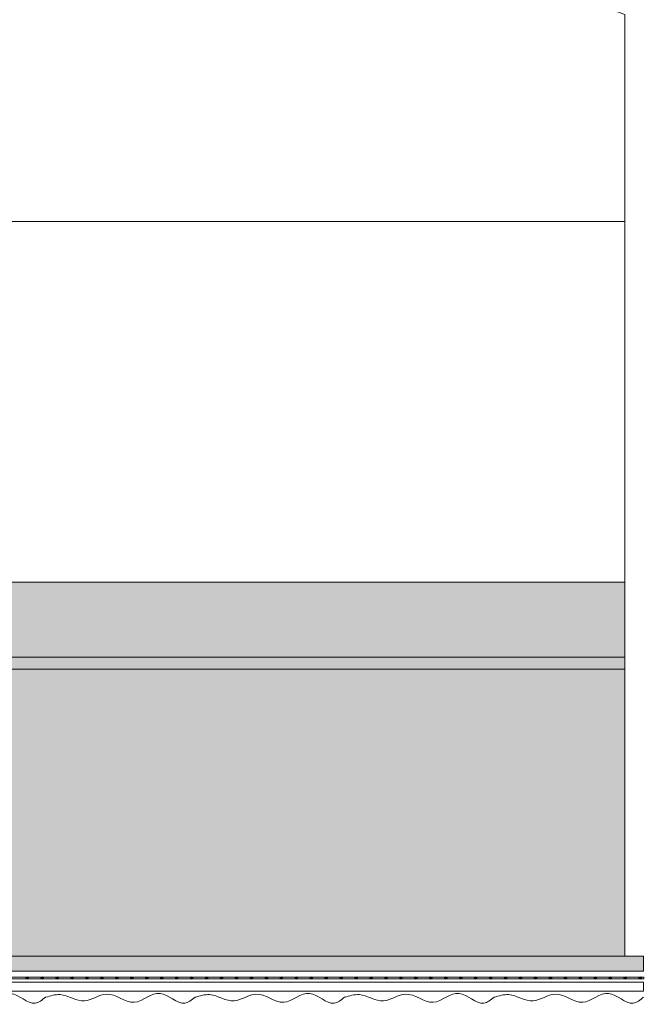
# Model space of a CAD drawing. Units: millimetres. Extents: x 372 to 4827, y 440 to 4640.
# Drawn here: x 1651 to 1757, y 3842 to 4006 of the extents above; entities that cross this region are included whole.
import ezdxf

# ---------------------------------------------------------------- set-up
doc = ezdxf.new("R2010")
doc.units = ezdxf.units.MM
for name, color, linetype, lineweight in [('DLS_AlçıLevha', 7, 'Continuous', 13), ('DLS_Hatch_BOARDEX', 30, 'Continuous', 0), ('DLS_Hatch_Mantolama', 252, 'Continuous', 0), ('DLS_Insulation', 44, 'BATTING', 0), ('DLS_Sembol_2', 8, 'Continuous', 0)]:
    doc.layers.add(name, color=color, linetype=linetype, lineweight=lineweight)
doc.linetypes.add('BATTING', pattern='A,0.00254,-2.54,[134,ltypeshp.shx,S=2.54,R=0,X=-2.54,Y=0],-5.08,[134,ltypeshp.shx,S=2.54,R=180,X=2.54,Y=0],-2.54', length=10.16254)

# ---------------------------------------------------------------- blocks, each defined once
blk = doc.blocks.new('*U35')
at = {"layer": 'DLS_Hatch_BOARDEX'}
h = blk.add_hatch(dxfattribs=at)
h.set_pattern_fill('AR-SAND', color=256, scale=0.01, style=0)
h.set_pattern_definition([(37.5, (0.5361, 0), (-0.0160003, 0.4894132), [0, -0.38608, 0, -0.4318, 0, -0.41275]), (7.5, (0.5361, 0), (0.449523, 0.716825), [0, -0.20828, 0, -0.34798, 0, -0.13335]), (327.5, (0.2237, 0), (0.7909924, 0.0014372), [0, -0.127, 0, -0.4572, 0, -0.5969]), (317.5, (0.2237, 0), (0.7635565, 0.222929), [0, -0.0635, 0, -0.29972, 0, -0.3429])])
h.paths.add_polyline_path([(67.96, 1.25), (-12.389, 1.25), (-12.389, 0), (67.96, 0)])
at = {"layer": 'DLS_AlçıLevha'}
blk.add_lwpolyline([(67.96, 1.25), (-12.389, 1.25), (-12.389, 0), (67.96, 0)], close=True, dxfattribs=at)
blk = doc.blocks.new('DLS_Kesik')
blk.add_wipeout([(-0.5736, 0), (18.5542, 0), (18.5542, -3.4684), (-0.5736, -3.4684)])
blk.add_lwpolyline([(18.5542, 0), (10.2152, 0), (9.9, 0.866), (9.2696, -0.866), (8.9543, 0), (-0.5736, 0)])
blk = doc.blocks.new('*U50')
h = blk.add_hatch(color=256)
h.dxf.hatch_style = 1
h.paths.add_polyline_path([(-2.5, 825), (-2.5, -50), (0, -50), (0, 825)])
h = blk.add_hatch(color=254)
h.dxf.hatch_style = 1
edge = h.paths.add_edge_path()
edge.add_arc((-3.66, 53.07), 0.215, 0, 360)
h = blk.add_hatch(color=254)
h.dxf.hatch_style = 1
edge = h.paths.add_edge_path()
edge.add_arc((-3.66, 50.57), 0.215, 0, 360)
h = blk.add_hatch(color=254)
h.dxf.hatch_style = 1
edge = h.paths.add_edge_path()
edge.add_arc((-3.66, 48.07), 0.215, 0, 360)
h = blk.add_hatch(color=254)
h.dxf.hatch_style = 1
edge = h.paths.add_edge_path()
edge.add_arc((-3.66, 45.57), 0.215, 0, 360)
h = blk.add_hatch(color=254)
h.dxf.hatch_style = 1
edge = h.paths.add_edge_path()
edge.add_arc((-3.66, 43.07), 0.215, 0, 360)
h = blk.add_hatch(color=254)
h.dxf.hatch_style = 1
edge = h.paths.add_edge_path()
edge.add_arc((-3.66, 40.57), 0.215, 0, 360)
h = blk.add_hatch(color=254)
h.dxf.hatch_style = 1
edge = h.paths.add_edge_path()
edge.add_arc((-3.66, 38.07), 0.215, 0, 360)
h = blk.add_hatch(color=254)
h.dxf.hatch_style = 1
edge = h.paths.add_edge_path()
edge.add_arc((-3.66, 35.57), 0.215, 0, 360)
h = blk.add_hatch(color=254)
h.dxf.hatch_style = 1
edge = h.paths.add_edge_path()
edge.add_arc((-3.66, 33.07), 0.215, 0, 360)
h = blk.add_hatch(color=254)
h.dxf.hatch_style = 1
edge = h.paths.add_edge_path()
edge.add_arc((-3.66, 30.57), 0.215, 0, 360)
h = blk.add_hatch(color=254)
h.dxf.hatch_style = 1
edge = h.paths.add_edge_path()
edge.add_arc((-3.66, 28.07), 0.215, 0, 360)
h = blk.add_hatch(color=254)
h.dxf.hatch_style = 1
edge = h.paths.add_edge_path()
edge.add_arc((-3.66, 25.57), 0.215, 0, 360)
h = blk.add_hatch(color=254)
h.dxf.hatch_style = 1
edge = h.paths.add_edge_path()
edge.add_arc((-3.66, 23.07), 0.215, 0, 360)
h = blk.add_hatch(color=254)
h.dxf.hatch_style = 1
edge = h.paths.add_edge_path()
edge.add_arc((-3.66, 20.57), 0.215, 0, 360)
h = blk.add_hatch(color=254)
h.dxf.hatch_style = 1
edge = h.paths.add_edge_path()
edge.add_arc((-3.66, 18.07), 0.215, 0, 360)
h = blk.add_hatch(color=254)
h.dxf.hatch_style = 1
edge = h.paths.add_edge_path()
edge.add_arc((-3.66, 15.57), 0.215, 0, 360)
h = blk.add_hatch(color=254)
h.dxf.hatch_style = 1
edge = h.paths.add_edge_path()
edge.add_arc((-3.66, 13.07), 0.215, 0, 360)
h = blk.add_hatch(color=254)
h.dxf.hatch_style = 1
edge = h.paths.add_edge_path()
edge.add_arc((-3.66, 10.57), 0.215, 0, 360)
h = blk.add_hatch(color=254)
h.dxf.hatch_style = 1
edge = h.paths.add_edge_path()
edge.add_arc((-3.66, 8.07), 0.215, 0, 360)
h = blk.add_hatch(color=254)
h.dxf.hatch_style = 1
edge = h.paths.add_edge_path()
edge.add_arc((-3.66, 5.57), 0.215, 0, 360)
h = blk.add_hatch(color=254)
h.dxf.hatch_style = 1
edge = h.paths.add_edge_path()
edge.add_arc((-3.66, 3.07), 0.215, 0, 360)
h = blk.add_hatch(color=254)
h.dxf.hatch_style = 1
edge = h.paths.add_edge_path()
edge.add_arc((-3.66, 0.57), 0.215, 0, 360)
h = blk.add_hatch(color=254)
h.dxf.hatch_style = 1
edge = h.paths.add_edge_path()
edge.add_arc((-3.66, -1.93), 0.215, 0, 360)
h = blk.add_hatch(color=254)
h.dxf.hatch_style = 1
edge = h.paths.add_edge_path()
edge.add_arc((-3.66, -4.43), 0.215, 0, 360)
h = blk.add_hatch(color=254)
h.dxf.hatch_style = 1
edge = h.paths.add_edge_path()
edge.add_arc((-3.66, -6.93), 0.215, 0, 360)
h = blk.add_hatch(color=254)
h.dxf.hatch_style = 1
edge = h.paths.add_edge_path()
edge.add_arc((-3.66, -9.43), 0.215, 0, 360)
h = blk.add_hatch(color=254)
h.dxf.hatch_style = 1
edge = h.paths.add_edge_path()
edge.add_arc((-3.66, -11.93), 0.215, 0, 360)
h = blk.add_hatch(color=254)
h.dxf.hatch_style = 1
edge = h.paths.add_edge_path()
edge.add_arc((-3.66, -14.43), 0.215, 0, 360)
h = blk.add_hatch(color=254)
h.dxf.hatch_style = 1
edge = h.paths.add_edge_path()
edge.add_arc((-3.66, -16.93), 0.215, 0, 360)
h = blk.add_hatch(color=254)
h.dxf.hatch_style = 1
edge = h.paths.add_edge_path()
edge.add_arc((-3.66, -19.43), 0.215, 0, 360)
h = blk.add_hatch(color=254)
h.dxf.hatch_style = 1
edge = h.paths.add_edge_path()
edge.add_arc((-3.66, -21.93), 0.215, 0, 360)
h = blk.add_hatch(color=254)
h.dxf.hatch_style = 1
edge = h.paths.add_edge_path()
edge.add_arc((-3.66, -24.43), 0.215, 0, 360)
h = blk.add_hatch(color=254)
h.dxf.hatch_style = 1
edge = h.paths.add_edge_path()
edge.add_arc((-3.66, -26.93), 0.215, 0, 360)
h = blk.add_hatch(color=254)
h.dxf.hatch_style = 1
edge = h.paths.add_edge_path()
edge.add_arc((-3.66, -29.43), 0.215, 0, 360)
h = blk.add_hatch(color=254)
h.dxf.hatch_style = 1
edge = h.paths.add_edge_path()
edge.add_arc((-3.66, -31.93), 0.215, 0, 360)
h = blk.add_hatch(color=254)
h.dxf.hatch_style = 1
edge = h.paths.add_edge_path()
edge.add_arc((-3.66, -34.43), 0.215, 0, 360)
h = blk.add_hatch(color=254)
h.dxf.hatch_style = 1
edge = h.paths.add_edge_path()
edge.add_arc((-3.66, -36.93), 0.215, 0, 360)
h = blk.add_hatch(color=254)
h.dxf.hatch_style = 1
edge = h.paths.add_edge_path()
edge.add_arc((-3.66, -39.43), 0.215, 0, 360)
h = blk.add_hatch(color=254)
h.dxf.hatch_style = 1
edge = h.paths.add_edge_path()
edge.add_arc((-3.66, -41.93), 0.215, 0, 360)
h = blk.add_hatch(color=254)
h.dxf.hatch_style = 1
edge = h.paths.add_edge_path()
edge.add_arc((-3.66, -44.43), 0.215, 0, 360)
h = blk.add_hatch(color=254)
h.dxf.hatch_style = 1
edge = h.paths.add_edge_path()
edge.add_arc((-3.66, -46.93), 0.215, 0, 360)
h = blk.add_hatch(color=254)
h.dxf.hatch_style = 1
edge = h.paths.add_edge_path()
edge.add_arc((-3.66, -49.43), 0.215, 0, 360)
for points in [[(-5.89, 825), (-5.89, -50), (-4.39, -50), (-4.39, 825)], [(-3.52, 825), (-3.52, -50.04), (-3.8, -50.04), (-3.8, 825)], [(-2.5, 825), (-2.5, -50), (0, -50), (0, 825)]]:
    blk.add_lwpolyline(points, close=True)
for centre in [(-3.66, 53.07), (-3.66, 50.57), (-3.66, 48.07), (-3.66, 45.57), (-3.66, 43.07), (-3.66, 40.57), (-3.66, 38.07), (-3.66, 35.57), (-3.66, 33.07), (-3.66, 30.57), (-3.66, 28.07), (-3.66, 25.57), (-3.66, 23.07), (-3.66, 20.57), (-3.66, 18.07), (-3.66, 15.57), (-3.66, 13.07), (-3.66, 10.57), (-3.66, 8.07), (-3.66, 5.57), (-3.66, 3.07), (-3.66, 0.57), (-3.66, -1.93), (-3.66, -4.43), (-3.66, -6.93), (-3.66, -9.43), (-3.66, -11.93), (-3.66, -14.43), (-3.66, -16.93), (-3.66, -19.43), (-3.66, -21.93), (-3.66, -24.43), (-3.66, -26.93), (-3.66, -29.43), (-3.66, -31.93), (-3.66, -34.43), (-3.66, -36.93), (-3.66, -39.43), (-3.66, -41.93), (-3.66, -44.43), (-3.66, -46.93), (-3.66, -49.43)]:
    blk.add_circle(centre, 0.215)
at = {"color": 6, "transparency": 33554559}
for points in [[(-6.89, 50), (-7.89, 51.73), (-6.23, 55.84), (-7.72, 60.18), (-6.35, 64.81), (-7.5, 68.47), (-6.45, 72.56), (-6.89, 75)], [(-6.89, 25), (-7.89, 26.73), (-6.23, 30.84), (-7.72, 35.18), (-6.35, 39.81), (-7.5, 43.47), (-6.45, 47.56), (-6.89, 50)], [(-6.89, 0), (-7.89, 1.73), (-6.23, 5.84), (-7.72, 10.18), (-6.35, 14.81), (-7.5, 18.47), (-6.45, 22.56), (-6.89, 25)], [(-6.89, -25), (-7.89, -23.27), (-6.23, -19.16), (-7.72, -14.82), (-6.35, -10.19), (-7.5, -6.53), (-6.45, -2.44), (-6.89, 0)], [(-6.89, -50), (-7.89, -48.27), (-6.23, -44.16), (-7.72, -39.82), (-6.35, -35.19), (-7.5, -31.53), (-6.45, -27.44), (-6.89, -25)]]:
    blk.add_spline(points, degree=3, dxfattribs=at)
blk = doc.blocks.new('*U52')
h = blk.add_hatch()
h.set_pattern_fill('HONEY', color=256, scale=1.5)
h.set_pattern_definition([(0, (-38058.2494, -7995.416), (7.14375, 4.12444597), [4.7625, -9.525]), (120, (-38058.2494, -7995.416), (-7.14375, 4.124446), [4.7625, -9.525]), (60, (-38058.2494, -7995.416), (2e-08, 8.24889196), [-9.525, 4.7625])])
h.paths.add_polyline_path([(-50, -25), (-2, -25), (-2, 790.99), (-50, 790.99)])
h = blk.add_hatch(color=256)
h.dxf.hatch_style = 1
h.paths.add_polyline_path([(-2, -25), (0, -25), (0, 790.99), (-2, 790.99)])
for points in [[(-50, -25), (-2, -25), (-2, 790.99), (-50, 790.99)], [(-2, -25), (0, -25), (0, 790.99), (-2, 790.99)]]:
    blk.add_lwpolyline(points, close=True)

msp = doc.modelspace()

# ---------------------------------------------------------------- linework, layer by layer
at = {"layer": 'DLS_Insulation', "ltscale": 5.6}
msp.add_lwpolyline([(1625.32, 3972.51), (1751.96, 3972.51)], dxfattribs=at)

# ---------------------------------------------------------------- block references
at = {"xscale": -10, "yscale": 10, "zscale": 10}
msp.add_blockref('*U35', (1628.07, 3899.69), dxfattribs=at)
at = {"layer": 'DLS_Hatch_Mantolama', "rotation": 90}
msp.add_blockref('*U50', (1705.08, 3849.69), dxfattribs=at)

# ---------------------------------------------------------------- next in the draw order: block references
at = {"layer": 'DLS_Sembol_2', "xscale": -18.55053620894548, "yscale": 18.55053620894548, "zscale": 18.55053620894548, "rotation": 90}
msp.add_blockref('DLS_Kesik', (1751.96, 4196.65), dxfattribs=at)

# ---------------------------------------------------------------- next in the draw order: block references
at = {"layer": 'DLS_Hatch_Mantolama', "rotation": 90}
msp.add_blockref('*U52', (1726.96, 3899.69), dxfattribs=at)

doc.saveas('drawing.dxf')
